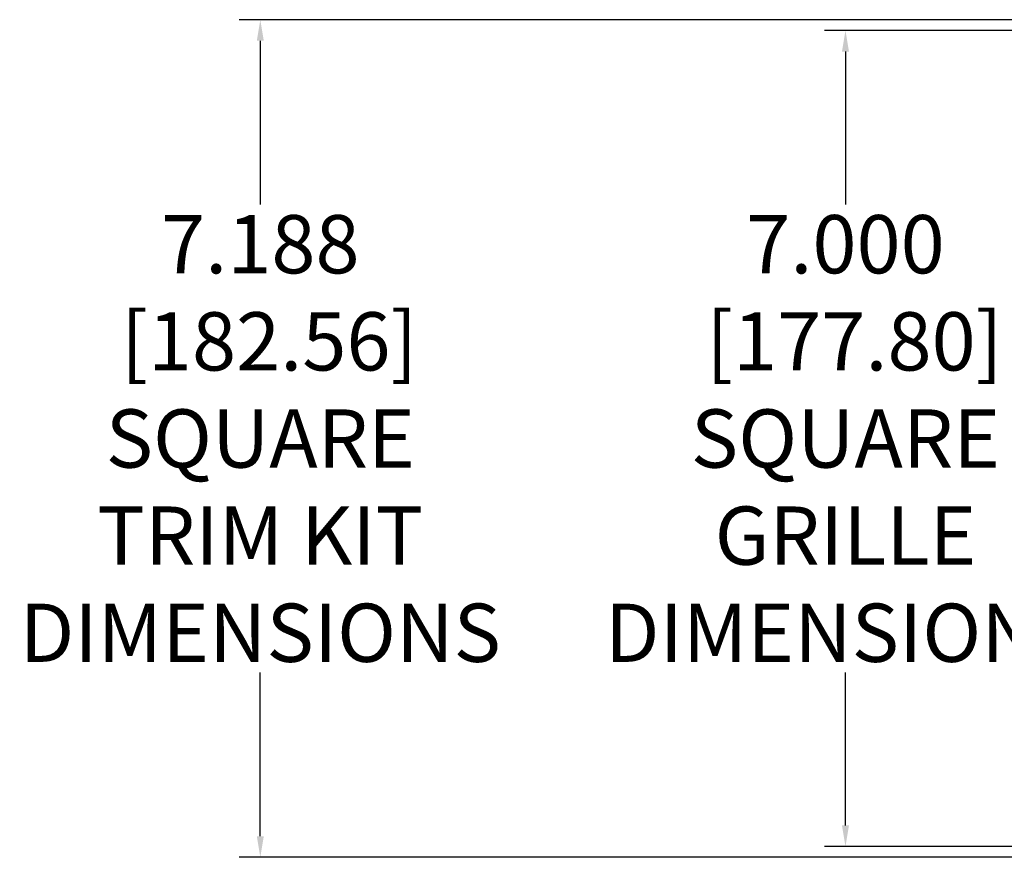
# Model space of a CAD drawing. Units: inches. Extents: x 0 to 176, y 0 to 110.
# Drawn here: x 54 to 63, y 48 to 55 of the extents above; entities that cross this region are included whole.
import ezdxf

# ---------------------------------------------------------------- set-up
doc = ezdxf.new("R2010")
doc.units = ezdxf.units.IN
doc.header["$MEASUREMENT"] = 0
doc.layers.add('DIM', color=4, linetype='Continuous')
doc.styles.get("Standard").update_dxf_attribs({"font": 'txt.shx'})
doc.dimstyles.get("Standard").update_dxf_attribs({"dimtxt": 0.5, "dimasz": 0.18, "dimexe": 0.18, "dimexo": 0.0625, "dimgap": 0.09, "dimtad": 0, "dimtih": 1, "dimtoh": 1, "dimdec": 3, "dimzin": 0, "dimdsep": 46, "dimtxsty": 'Standard', "dimcen": 0, "dimadec": 0, "dimazin": 0, "dimtfac": 1, "dimtdec": 3, "dimtofl": 0, "dimtmove": 0, "dimatfit": 3, "dimfxl": 1, "dimtolj": 1, "dimtzin": 0, "dimarcsym": 0})

# ---------------------------------------------------------------- blocks, each defined once
blk = doc.blocks.new('*D158')
at = {"layer": 'Defpoints', "color": 0, "transparency": 16777216}
for p in [(56.2147, 54.9886), (66.2838, 54.9886), (66.2838, 47.8011)]:
    blk.add_point(p, dxfattribs=at)
at = {"layer": 'DIM', "color": 0, "lineweight": -2, "transparency": 16777216}
for p, q in [((66.2213, 54.9886), (56.0347, 54.9886)), ((56.2147, 54.8086), (56.2147, 53.4015)), ((56.2147, 47.9811), (56.2147, 49.3882)), ((66.2213, 47.8011), (56.0347, 47.8011))]:
    blk.add_line(p, q, dxfattribs=at)
at = {"layer": 'DIM', "color": 0, "transparency": 16777216}
for points in [[(56.1847, 54.8086), (56.2447, 54.8086), (56.2147, 54.9886)], [(56.1847, 47.9811), (56.2447, 47.9811), (56.2147, 47.8011)]]:
    blk.add_solid(points, dxfattribs=at)
at = {"layer": 'DIM', "color": 0, "transparency": 16777216, "insert": (56.2147, 51.3949), "char_height": 0.5, "attachment_point": 5}
blk.add_mtext('\\A1;7.188\\P [182.56]\\PSQUARE\\PTRIM KIT\\PDIMENSIONS', dxfattribs=at)
blk = doc.blocks.new('*D159')
at = {"layer": 'Defpoints', "color": 0, "transparency": 16777216}
for p in [(66.3776, 54.8949), (61.237, 47.8949), (66.3776, 47.8949)]:
    blk.add_point(p, dxfattribs=at)
at = {"layer": 'DIM', "color": 0, "lineweight": -2, "transparency": 16777216}
for p, q in [((66.3151, 54.8949), (61.057, 54.8949)), ((61.237, 54.7149), (61.237, 53.4015)), ((61.237, 48.0749), (61.237, 49.3882)), ((66.3151, 47.8949), (61.057, 47.8949))]:
    blk.add_line(p, q, dxfattribs=at)
at = {"layer": 'DIM', "color": 0, "transparency": 16777216}
for points in [[(61.207, 54.7149), (61.267, 54.7149), (61.237, 54.8949)], [(61.207, 48.0749), (61.267, 48.0749), (61.237, 47.8949)]]:
    blk.add_solid(points, dxfattribs=at)
at = {"layer": 'DIM', "color": 0, "transparency": 16777216, "insert": (61.237, 51.3949), "char_height": 0.5, "attachment_point": 5}
blk.add_mtext('\\A1;7.000\\P [177.80]\\PSQUARE\\PGRILLE\\PDIMENSIONS', dxfattribs=at)

msp = doc.modelspace()

# ---------------------------------------------------------------- dimensions: what is measured, and where the dimension line sits
at = {"layer": 'DIM'}
for base, p1, p2, text, picture, middle in [((56.2147460522, 54.9886321592), (66.2838156547, 47.8011321592), (66.2838156547, 54.9886321592), '<>\\PSQUARE\\PTRIM KIT\\PDIMENSIONS', '*D158', (56.2147460522, 51.3948821592)), ((61.237, 47.8949), (66.3776, 54.8949), (66.3776, 47.8949), '<>\\PSQUARE\\PGRILLE\\PDIMENSIONS', '*D159', (61.237, 51.3949))]:
    dim = msp.add_linear_dim(base=base, p1=p1, p2=p2, angle=90, text=text, dimstyle='Standard', override={"dimpost": '\\X'}, dxfattribs=at)
    dim.commit()
    dim.dimension.update_dxf_attribs({"geometry": picture, "text_midpoint": middle, "dimtype": 160})

doc.saveas('drawing.dxf')
